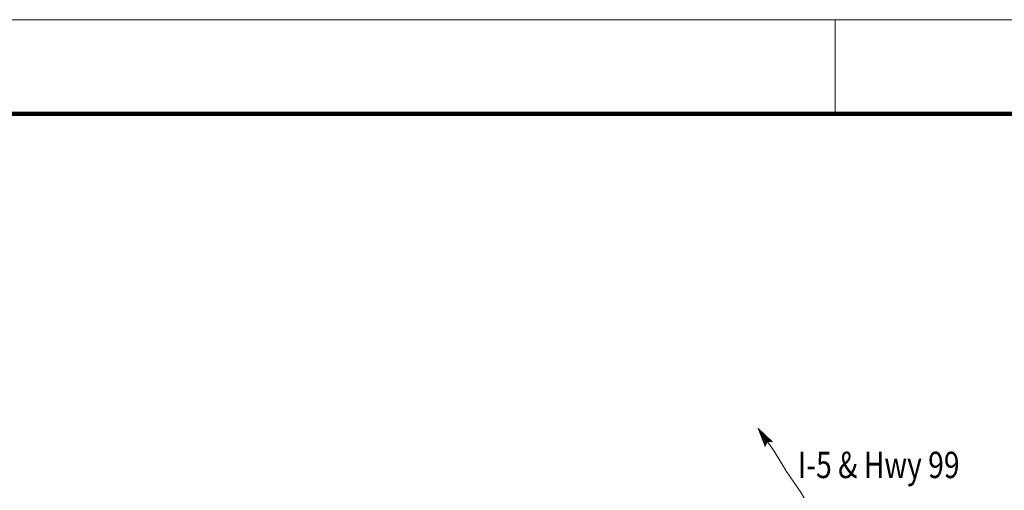
# Model space of a CAD drawing. Extents: x -1001 to 837, y 7522 to 8711.
# Drawn here: x -829 to -547, y 8576 to 8711 of the extents above; entities that cross this region are included whole.
import ezdxf
from ezdxf.enums import TextEntityAlignment as Align

# ---------------------------------------------------------------- set-up
doc = ezdxf.new("R2010")
doc.units = 0
doc.header["$MEASUREMENT"] = 0
doc.linetypes.add('DGN Style 5', pattern=[12.812795, 5.491198, -7.321597])
for name, color, linetype, lineweight in [('10 Sheet Format', 7, 'Continuous', 0), ('14 Ramp Anno', 7, 'Continuous', 0), ('21 Curb Gutter', 7, 'Continuous', 0)]:
    doc.layers.add(name, color=color, linetype=linetype, lineweight=lineweight)
doc.styles.add('Style-LEROY', font='LEROY.shx')

# ---------------------------------------------------------------- blocks, each defined once
blk = doc.blocks.new('AHT_35')
at = {"layer": '14 Ramp Anno', "color": 14, "linetype": 'Continuous', "lineweight": 13}
for p, q in [((-5.2, 0), (-6, 1.34)), ((-6, 1.34), (0, 0)), ((0, 0), (-6, -1.33)), ((-6, -1.33), (-5.2, 0)), ((-5.78, 0.98), (-1.38, 0)), ((-2.76, 0), (-5.59, -0.62)), ((-5.55, 0.63), (-2.76, 0)), ((-5.37, 0.28), (-4.14, 0)), ((-4.14, 0), (-5.35, -0.26)), ((-1.39, 0), (-5.77, -0.97))]:
    blk.add_line(p, q, dxfattribs=at)
for p in [(-6, 1.34), (0, 0), (-6, -1.33)]:
    blk.add_point(p, dxfattribs=at)

msp = doc.modelspace()

# ---------------------------------------------------------------- linework, layer by layer
at = {"layer": '10 Sheet Format', "color": 10, "linetype": 'DGN Style 5', "lineweight": 0}
msp.add_line((-1000.75, 8710.6), (836.8, 8710.6), dxfattribs=at)
at = {"layer": '10 Sheet Format', "color": 10, "linetype": 'Continuous', "lineweight": 0}
msp.add_line((-595.41, 8710.6), (-595.41, 8683.58), dxfattribs=at)
at = {"layer": '10 Sheet Format', "color": 10, "linetype": 'Continuous', "lineweight": 100}
msp.add_line((-946.7, 8683.58), (809.77, 8683.58), dxfattribs=at)
at = {"layer": '10 Sheet Format', "color": 10, "linetype": 'Continuous', "lineweight": 0, "flags": 128}
msp.add_lwpolyline([(-1000.75, 8710.6), (836.8, 8710.6), (836.8, 7521.6), (-1000.75, 7521.6), (-1000.75, 8710.6)], close=True, dxfattribs=at)
at = {"layer": '21 Curb Gutter', "color": 21, "linetype": 'Continuous', "lineweight": 13, "flags": 128}
msp.add_lwpolyline([(-592.72, 8556.76), (-598.14, 8561.78), (-601.51, 8568.64), (-605.12, 8574.8), (-609.31, 8580.96), (-612.92, 8586.77), (-617, 8592.58), (-617.46, 8593.28)], dxfattribs=at)

# ---------------------------------------------------------------- block references
at = {"layer": '14 Ramp Anno', "color": 14, "linetype": 'Continuous', "lineweight": 13, "xscale": 0.8796649537735637, "yscale": 0.8796649537735637, "zscale": 0.8796649537735637, "rotation": 123.7449985615362}
msp.add_blockref('AHT_35', (-617.46, 8593.28), dxfattribs=at)

# ---------------------------------------------------------------- texts
at = {"layer": '14 Ramp Anno', "color": 14, "linetype": 'Continuous', "lineweight": 13, "style": 'Style-LEROY', "width": 0.787401}
msp.add_text('I-5 & Hwy 99', height=7.5665, dxfattribs=at).set_placement((-606.07, 8586.62), align=Align.TOP_LEFT)

doc.saveas('drawing.dxf')
